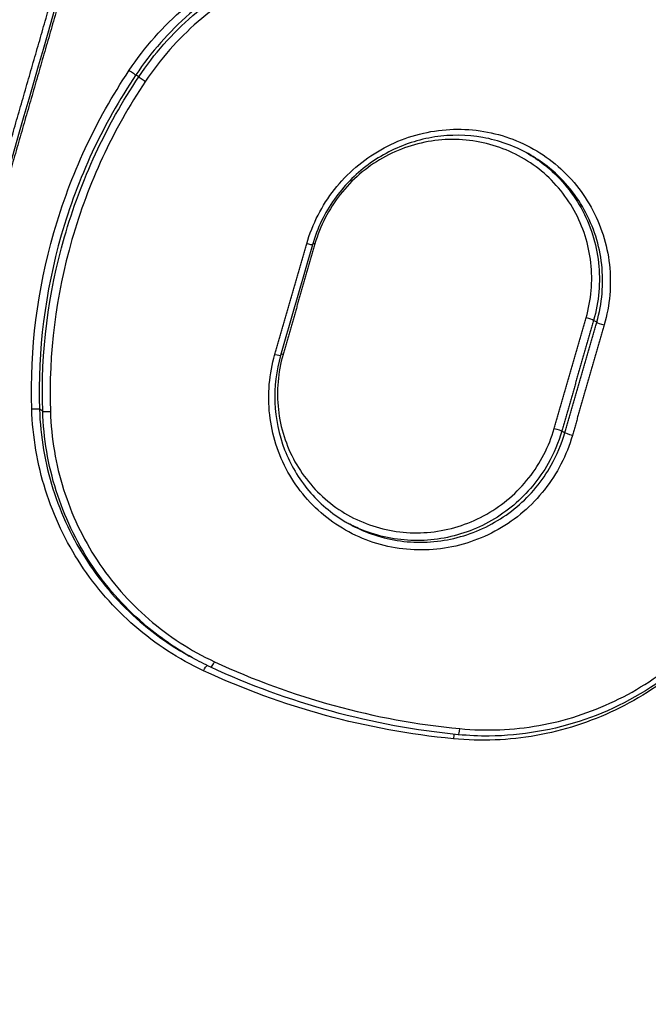
# Model space of a CAD drawing. Units: millimetres. Extents: x -6495 to 6495, y -6495 to 6495.
# Drawn here: x 4000 to 4009, y -2092 to -2078 of the extents above; entities that cross this region are included whole.
import ezdxf

# ---------------------------------------------------------------- set-up
doc = ezdxf.new("R2010")
doc.units = ezdxf.units.MM
doc.header["$LTSCALE"] = 20
doc.linetypes.add('HIDDEN', pattern=[9.525, 6.35, -3.175])
for name, color, linetype in [('2d', 230, 'Continuous'), ('EN16630-TrainingSpace', 20, 'HIDDEN'), ('EN16630-TrainingSpace_Hatch', 20, 'HIDDEN')]:
    doc.layers.add(name, color=color, linetype=linetype)
pattern_1 = [(286, (4071.03, -1410.12), (305.2, 87.515), [])]

msp = doc.modelspace()

# ---------------------------------------------------------------- hatches: boundary and pattern name
at = {"layer": 'EN16630-TrainingSpace_Hatch'}
h = msp.add_hatch(dxfattribs=at)
h.set_pattern_fill('ANSI31', color=256, scale=100, angle=-119)
h.set_pattern_definition(pattern_1)
h.paths.add_polyline_path([(4525.073, -1374.816, 1), (3555.454, -3124.056, 1)])
h = msp.add_hatch(dxfattribs=at)
h.set_pattern_fill('ANSI31', color=256, scale=100, angle=-119)
h.set_pattern_definition(pattern_1)
h.paths.add_polyline_path([(4525.073, -1374.816, 1), (3555.454, -3124.056, 1)])
h = msp.add_hatch(dxfattribs=at)
h.set_pattern_fill('ANSI31', color=256, scale=100, angle=-119)
h.set_pattern_definition(pattern_1)
h.paths.add_polyline_path([(4525.073, -1374.816, 1), (3555.454, -3124.056, 1)])

# ---------------------------------------------------------------- linework, layer by layer
at = {"layer": '2d'}
for p, q in [((4001.361, -2078.84), (4001.316, -2078.815)), ((4007.994, -2082.396), (4007.948, -2082.371)), ((3999.967, -2083.683), (3999.921, -2083.657)), ((4007.533, -2083.998), (4007.487, -2083.973)), ((4002.11, -2087.242), (4002.091, -2087.231))]:
    msp.add_line(p, q, dxfattribs=at)
msp.add_circle((0, 0), 6494.768, dxfattribs=at)
at = {"layer": '2d', "extrusion": (0, 0, -1)}
for centre, major_axis, ratio, start_param, end_param in [((4001.233, -2078.761), (0.0831, -0.0556), 0.033354, 4.534663, 6.109065), ((4003.779, -2081.247), (0.0961, -0.0277), 0.085773, 0, 1.4116), ((4003.924, -2081.274), (0.0961, -0.0277), 0.085784, 4.228275, 4.553195), ((3999.822, -2083.662), (0.1, 0.0031), 0.128983, 4.586373, 6.133336), ((4007.392, -2083.947), (0.0961, -0.0277), 0.085556, 4.553143, 6.112945), ((4007.628, -2084.024), (0.0961, -0.0277), 0.085577, 1.411555, 2.971352), ((4002.312, -2087.456), (-0.0422, -0.0906), 0.170186, 1.627686, 2.881169)]:
    msp.add_ellipse(centre, major_axis=major_axis, ratio=ratio, start_param=start_param, end_param=end_param, dxfattribs=at)
at = {"layer": '2d'}
for centre, major_axis, ratio, start_param, end_param in [((4001.443, -2078.895), (0.0831, -0.0556), 0.033354, 3.315713, 4.890115), ((4007.853, -2082.345), (0.0961, -0.0277), 0.08612, 0.170248, 1.729912), ((4008.089, -2082.422), (0.0961, -0.0277), 0.086142, 3.311841, 4.8715), ((4003.318, -2082.849), (0.0961, -0.0277), 0.085208, -1.41147, 0), ((4003.463, -2082.875), (0.0961, -0.0277), 0.085219, 1.73012, 2.056143), ((4000.066, -2083.678), (0.1, 0.0031), 0.129019, 3.291443, 4.838384), ((4002.444, -2087.301), (-0.0422, -0.0906), 0.170181, 0, 1.513829), ((4005.999, -2088.27), (-0.0097, -0.0995), 0.142033, 0, 1.460071), ((4005.93, -2088.442), (-0.0097, -0.0995), 0.142061, 3.811934, 4.601729)]:
    msp.add_ellipse(centre, major_axis=major_axis, ratio=ratio, start_param=start_param, end_param=end_param, dxfattribs=at)
for points, knots in [([(4035.349, -2078.965), (4033.629, -2078.222), (4031.904, -2077.668), (4028.526, -2076.64), (4026.859, -2076.157), (4021.845, -2074.684), (4018.501, -2073.706), (4008.464, -2070.79), (4001.765, -2068.87), (3981.64, -2063.22), (3968.194, -2059.582), (3927.732, -2049.111), (3900.593, -2042.794), (3859.678, -2034.16), (3845.998, -2031.424), (3828.854, -2028.22), (3825.424, -2027.59), (3820.275, -2026.661), (3818.559, -2026.354), (3815.125, -2025.744), (3813.404, -2025.444), (3808.24, -2024.558), (3804.794, -2023.986), (3800.479, -2023.299), (3799.616, -2023.164), (3797.889, -2022.895), (3797.026, -2022.761), (3794.418, -2022.376), (3792.649, -2022.154), (3789.071, -2021.871), (3787.27, -2021.811), (3783.65, -2021.956), (3781.83, -2022.164), (3778.197, -2022.928), (3776.42, -2023.472), (3773.016, -2024.911), (3771.406, -2025.786), (3769.073, -2027.361), (3768.32, -2027.938), (3766.908, -2029.102), (3766.221, -2029.709), (3764.232, -2031.615), (3763.017, -2032.982), (3759.603, -2037.259), (3757.679, -2040.268), (3751.956, -2049.205), (3748.236, -2055.228), (3740.976, -2067.366), (3737.43, -2073.485), (3733.97, -2079.655)], [0, 0, 0, 0, 0.015625, 0.015625, 0.03125, 0.03125, 0.0625, 0.0625, 0.125, 0.125, 0.25, 0.25, 0.5, 0.5, 0.625, 0.625, 0.65625, 0.65625, 0.671875, 0.671875, 0.6875, 0.6875, 0.71875, 0.71875, 0.726562, 0.726562, 0.734375, 0.734375, 0.75, 0.75, 0.765625, 0.765625, 0.78125, 0.78125, 0.796875, 0.796875, 0.8125, 0.8125, 0.820313, 0.820313, 0.828125, 0.828125, 0.84375, 0.84375, 0.875, 0.875, 0.9375, 0.9375, 1, 1, 1, 1]), ([(3735.713, -2080.621), (3739.163, -2074.471), (3742.698, -2068.37), (3749.937, -2056.266), (3753.645, -2050.264), (3759.349, -2041.355), (3761.249, -2038.393), (3764.53, -2034.282), (3765.685, -2032.984), (3767.559, -2031.189), (3768.208, -2030.616), (3769.549, -2029.51), (3770.237, -2028.982), (3772.395, -2027.525), (3773.905, -2026.705), (3777.046, -2025.374), (3778.703, -2024.866), (3782.098, -2024.15), (3783.805, -2023.952), (3787.24, -2023.813), (3788.968, -2023.869), (3792.435, -2024.142), (3794.16, -2024.359), (3796.744, -2024.74), (3797.605, -2024.874), (3799.326, -2025.142), (3800.186, -2025.277), (3804.485, -2025.961), (3807.92, -2026.532), (3813.068, -2027.415), (3814.783, -2027.714), (3818.213, -2028.323), (3819.928, -2028.63), (3825.071, -2029.558), (3828.497, -2030.187), (3845.622, -2033.387), (3859.287, -2036.12), (3900.166, -2044.745), (3927.279, -2051.055), (3967.704, -2061.511), (3981.142, -2065.144), (4001.255, -2070.785), (4007.951, -2072.702), (4017.987, -2075.613), (4021.331, -2076.589), (4026.345, -2078.059), (4028.018, -2078.543), (4031.357, -2079.557), (4033.024, -2080.095), (4034.637, -2080.791)], [0, 0, 0, 0, 0.062472, 0.062472, 0.124974, 0.124974, 0.156225, 0.156225, 0.171851, 0.171851, 0.179663, 0.179663, 0.187476, 0.187476, 0.203101, 0.203101, 0.218727, 0.218727, 0.234352, 0.234352, 0.249978, 0.249978, 0.265603, 0.265603, 0.273416, 0.273416, 0.281229, 0.281229, 0.31248, 0.31248, 0.328105, 0.328105, 0.343731, 0.343731, 0.374982, 0.374982, 0.499985, 0.499985, 0.749993, 0.749993, 0.874996, 0.874996, 0.937498, 0.937498, 0.968749, 0.968749, 0.984375, 0.984375, 1, 1, 1, 1]), ([(4001.22, -2078.748), (4001.447, -2078.41), (4001.713, -2078.108), (4002.171, -2077.712), (4002.335, -2077.588), (4002.672, -2077.367), (4002.847, -2077.269), (4003.39, -2077.009), (4003.781, -2076.883), (4004.371, -2076.779), (4004.57, -2076.757), (4004.971, -2076.741), (4005.173, -2076.746), (4005.374, -2076.766)], [0, 0, 0, 0, 0.001205404, 0.001205404, 0.001808106, 0.001808106, 0.002410808, 0.002410808, 0.003616212, 0.003616212, 0.004218915, 0.004218915, 0.004821617, 0.004821617, 0.004821617, 0.004821617]), ([(4005.376, -2076.878), (4005.18, -2076.859), (4004.982, -2076.853), (4004.59, -2076.869), (4004.396, -2076.89), (4003.819, -2076.993), (4003.437, -2077.115), (4002.906, -2077.369), (4002.735, -2077.465), (4002.405, -2077.681), (4002.245, -2077.802), (4001.797, -2078.19), (4001.537, -2078.484), (4001.316, -2078.815)], [0, 0, 0, 0, 0.0005972, 0.0005972, 0.0011944, 0.0011944, 0.002388801, 0.002388801, 0.002986001, 0.002986001, 0.003583201, 0.003583201, 0.004777601, 0.004777601, 0.004777601, 0.004777601]), ([(4001.361, -2078.84), (4001.582, -2078.509), (4001.843, -2078.215), (4002.29, -2077.827), (4002.45, -2077.706), (4002.78, -2077.49), (4002.951, -2077.394), (4003.481, -2077.14), (4003.863, -2077.017), (4004.44, -2076.915), (4004.635, -2076.894), (4005.026, -2076.878), (4005.224, -2076.883), (4005.421, -2076.902)], [0, 0, 0, 0, 0.001178215, 0.001178215, 0.001767323, 0.001767323, 0.002356431, 0.002356431, 0.003534646, 0.003534646, 0.004123754, 0.004123754, 0.004712861, 0.004712861, 0.004712861, 0.004712861]), ([(4005.423, -2077.014), (4005.231, -2076.996), (4005.037, -2076.99), (4004.655, -2077.006), (4004.465, -2077.026), (4003.901, -2077.126), (4003.528, -2077.246), (4003.009, -2077.494), (4002.842, -2077.588), (4002.52, -2077.799), (4002.364, -2077.917), (4001.927, -2078.296), (4001.672, -2078.584), (4001.456, -2078.907)], [0, 0, 0, 0, 0.00058342, 0.00058342, 0.001166841, 0.001166841, 0.002333681, 0.002333681, 0.002917102, 0.002917102, 0.003500522, 0.003500522, 0.004667363, 0.004667363, 0.004667363, 0.004667363]), ([(3999.809, -2083.65), (3999.782, -2082.783), (3999.889, -2081.932), (4000.249, -2080.681), (4000.402, -2080.273), (4000.766, -2079.489), (4000.978, -2079.112), (4001.22, -2078.748)], [0, 0, 0, 0, 0.002586456, 0.002586456, 0.003879684, 0.003879684, 0.005172912, 0.005172912, 0.005172912, 0.005172912]), ([(4001.316, -2078.815), (4001.076, -2079.174), (4000.866, -2079.547), (4000.506, -2080.321), (4000.355, -2080.725), (4000, -2081.961), (3999.894, -2082.801), (3999.921, -2083.657)], [0, 0, 0, 0, 0.00128261, 0.00128261, 0.00256522, 0.00256522, 0.005130439, 0.005130439, 0.005130439, 0.005130439]), ([(3999.967, -2083.683), (3999.94, -2082.826), (4000.046, -2081.986), (4000.401, -2080.75), (4000.552, -2080.347), (4000.912, -2079.572), (4001.121, -2079.199), (4001.361, -2078.84)], [0, 0, 0, 0, 0.002555159, 0.002555159, 0.003832738, 0.003832738, 0.005110317, 0.005110317, 0.005110317, 0.005110317]), ([(4001.456, -2078.907), (4001.219, -2079.262), (4001.012, -2079.63), (4000.657, -2080.395), (4000.508, -2080.793), (4000.157, -2082.014), (4000.052, -2082.844), (4000.079, -2083.69)], [0, 0, 0, 0, 0.001266901, 0.001266901, 0.002533802, 0.002533802, 0.005067605, 0.005067605, 0.005067605, 0.005067605]), ([(4003.792, -2081.259), (4003.833, -2081.116), (4003.889, -2080.977), (4004.024, -2080.715), (4004.104, -2080.591), (4004.287, -2080.358), (4004.391, -2080.249), (4004.615, -2080.057), (4004.736, -2079.972), (4004.995, -2079.825), (4005.13, -2079.765), (4005.409, -2079.672), (4005.555, -2079.638), (4005.847, -2079.601), (4005.993, -2079.596), (4006.285, -2079.616), (4006.432, -2079.641), (4006.854, -2079.756), (4007.121, -2079.891), (4007.464, -2080.159), (4007.57, -2080.261), (4007.76, -2080.484), (4007.842, -2080.603), (4007.983, -2080.857), (4008.042, -2080.994), (4008.131, -2081.272), (4008.161, -2081.414), (4008.194, -2081.706), (4008.195, -2081.855), (4008.17, -2082.147), (4008.144, -2082.292), (4008.102, -2082.435)], [0, 0, 0, 0, 0.000447888, 0.000447888, 0.000895776, 0.000895776, 0.001343664, 0.001343664, 0.001791552, 0.001791552, 0.00223944, 0.00223944, 0.002687328, 0.002687328, 0.003135215, 0.003135215, 0.003583103, 0.003583103, 0.004478879, 0.004478879, 0.004926767, 0.004926767, 0.005374655, 0.005374655, 0.005822543, 0.005822543, 0.006270431, 0.006270431, 0.006718319, 0.006718319, 0.007166207, 0.007166207, 0.007166207, 0.007166207]), ([(4007.002, -2079.955), (4006.799, -2079.842), (4006.573, -2079.761), (4006.115, -2079.681), (4005.877, -2079.678), (4005.417, -2079.749), (4005.189, -2079.823), (4004.773, -2080.037), (4004.58, -2080.18), (4004.335, -2080.431), (4004.26, -2080.52), (4004.123, -2080.714), (4004.061, -2080.818), (4003.954, -2081.039), (4003.91, -2081.156), (4003.875, -2081.275)], [0, 0, 0, 0, 0.0709182, 0.0709182, 0.1412628, 0.1412628, 0.2114852, 0.2114852, 0.281829, 0.281829, 0.3166735, 0.3166735, 0.352926, 0.352926, 0.3902688, 0.3902688, 0.3902688, 0.3902688]), ([(4007.84, -2082.332), (4007.878, -2082.202), (4007.902, -2082.07), (4007.925, -2081.804), (4007.924, -2081.668), (4007.894, -2081.402), (4007.866, -2081.272), (4007.786, -2081.019), (4007.732, -2080.894), (4007.539, -2080.547), (4007.362, -2080.339), (4006.946, -2080.013), (4006.702, -2079.891), (4006.318, -2079.786), (4006.184, -2079.763), (4005.917, -2079.745), (4005.784, -2079.749), (4005.518, -2079.783), (4005.385, -2079.813), (4005.131, -2079.898), (4005.008, -2079.953), (4004.772, -2080.087), (4004.661, -2080.165), (4004.458, -2080.34), (4004.363, -2080.439), (4004.195, -2080.651), (4004.123, -2080.764), (4003.999, -2081.004), (4003.949, -2081.131), (4003.911, -2081.261)], [0, 0, 0, 0, 0.000403073, 0.000403073, 0.000806146, 0.000806146, 0.001209219, 0.001209219, 0.001612292, 0.001612292, 0.002418437, 0.002418437, 0.003224583, 0.003224583, 0.003627656, 0.003627656, 0.004030729, 0.004030729, 0.004433802, 0.004433802, 0.004836875, 0.004836875, 0.005239948, 0.005239948, 0.005643021, 0.005643021, 0.006046094, 0.006046094, 0.006449167, 0.006449167, 0.006449167, 0.006449167]), ([(4006.976, -2079.941), (4007.064, -2079.991), (4007.149, -2080.048), (4007.447, -2080.281), (4007.632, -2080.498), (4007.834, -2080.863), (4007.891, -2080.993), (4007.975, -2081.259), (4008.004, -2081.395), (4008.035, -2081.674), (4008.037, -2081.817), (4008.013, -2082.096), (4007.988, -2082.234), (4007.948, -2082.371)], [0.003968695, 0.003968695, 0.003968695, 0.003968695, 0.004280733, 0.004280733, 0.005136879, 0.005136879, 0.005564952, 0.005564952, 0.005993026, 0.005993026, 0.006421099, 0.006421099, 0.006849172, 0.006849172, 0.006849172, 0.006849172]), ([(4007.994, -2082.396), (4008.034, -2082.259), (4008.059, -2082.121), (4008.083, -2081.842), (4008.082, -2081.7), (4008.051, -2081.421), (4008.022, -2081.285), (4007.937, -2081.019), (4007.881, -2080.889), (4007.679, -2080.524), (4007.494, -2080.307), (4007.19, -2080.069), (4007.098, -2080.008), (4007.002, -2079.955)], [0, 0, 0, 0, 0.000422636, 0.000422636, 0.000845272, 0.000845272, 0.001267909, 0.001267909, 0.001690545, 0.001690545, 0.002535817, 0.002535817, 0.002868547, 0.002868547, 0.002868547, 0.002868547]), ([(4007.641, -2084.036), (4007.6, -2084.18), (4007.544, -2084.319), (4007.409, -2084.581), (4007.329, -2084.705), (4007.146, -2084.938), (4007.042, -2085.047), (4006.818, -2085.239), (4006.697, -2085.324), (4006.438, -2085.471), (4006.303, -2085.531), (4006.025, -2085.625), (4005.879, -2085.658), (4005.587, -2085.695), (4005.441, -2085.7), (4005.148, -2085.68), (4005.001, -2085.655), (4004.58, -2085.54), (4004.312, -2085.405), (4003.97, -2085.137), (4003.864, -2085.035), (4003.674, -2084.813), (4003.591, -2084.693), (4003.45, -2084.439), (4003.391, -2084.303), (4003.303, -2084.024), (4003.272, -2083.882), (4003.24, -2083.59), (4003.238, -2083.441), (4003.263, -2083.149), (4003.29, -2083.004), (4003.331, -2082.861)], [0, 0, 0, 0, 0.000447875, 0.000447875, 0.00089575, 0.00089575, 0.001343624, 0.001343624, 0.001791499, 0.001791499, 0.002239374, 0.002239374, 0.002687249, 0.002687249, 0.003135124, 0.003135124, 0.003582998, 0.003582998, 0.004478748, 0.004478748, 0.004926623, 0.004926623, 0.005374498, 0.005374498, 0.005822373, 0.005822373, 0.006270247, 0.006270247, 0.006718122, 0.006718122, 0.007165997, 0.007165997, 0.007165997, 0.007165997]), ([(4003.45, -2082.863), (4003.412, -2082.993), (4003.388, -2083.125), (4003.365, -2083.391), (4003.367, -2083.527), (4003.397, -2083.793), (4003.424, -2083.923), (4003.505, -2084.177), (4003.558, -2084.301), (4003.752, -2084.649), (4003.928, -2084.856), (4004.345, -2085.182), (4004.588, -2085.305), (4004.973, -2085.41), (4005.107, -2085.432), (4005.373, -2085.451), (4005.506, -2085.447), (4005.773, -2085.413), (4005.906, -2085.382), (4006.16, -2085.297), (4006.282, -2085.242), (4006.519, -2085.108), (4006.629, -2085.03), (4006.833, -2084.855), (4006.927, -2084.756), (4007.095, -2084.544), (4007.168, -2084.431), (4007.291, -2084.192), (4007.341, -2084.065), (4007.379, -2083.934)], [0, 0, 0, 0, 0.000403062, 0.000403062, 0.000806124, 0.000806124, 0.001209186, 0.001209186, 0.001612248, 0.001612248, 0.002418372, 0.002418372, 0.003224496, 0.003224496, 0.003627557, 0.003627557, 0.004030619, 0.004030619, 0.004433681, 0.004433681, 0.004836743, 0.004836743, 0.005239805, 0.005239805, 0.005642867, 0.005642867, 0.006045929, 0.006045929, 0.006448991, 0.006448991, 0.006448991, 0.006448991]), ([(4003.414, -2082.876), (4003.35, -2083.098), (4003.322, -2083.332), (4003.34, -2083.793), (4003.389, -2084.027), (4003.556, -2084.458), (4003.676, -2084.661), (4003.972, -2085.014), (4004.153, -2085.167), (4004.369, -2085.296), (4004.388, -2085.306), (4004.406, -2085.317)], [0, 0, 0, 0, 0.0693639, 0.0693639, 0.1399242, 0.1399242, 0.210105, 0.210105, 0.2805359, 0.2805359, 0.2869857, 0.2869857, 0.2869857, 0.2869857]), ([(4002.299, -2087.444), (4001.935, -2087.274), (4001.603, -2087.059), (4001.152, -2086.669), (4001.009, -2086.527), (4000.748, -2086.228), (4000.628, -2086.071), (4000.302, -2085.575), (4000.128, -2085.208), (3999.949, -2084.64), (3999.903, -2084.447), (3999.836, -2084.053), (3999.815, -2083.852), (3999.809, -2083.65)], [0, 0, 0, 0, 0.001204806, 0.001204806, 0.00180721, 0.00180721, 0.002409613, 0.002409613, 0.003614419, 0.003614419, 0.004216822, 0.004216822, 0.004819225, 0.004819225, 0.004819225, 0.004819225]), ([(3999.921, -2083.657), (3999.927, -2083.854), (3999.947, -2084.051), (4000.012, -2084.437), (4000.058, -2084.625), (4000.233, -2085.18), (4000.403, -2085.539), (4000.721, -2086.024), (4000.838, -2086.178), (4001.094, -2086.47), (4001.234, -2086.608), (4001.6, -2086.925), (4001.837, -2087.091), (4002.091, -2087.231)], [0, 0, 0, 0, 0.000596859, 0.000596859, 0.001193717, 0.001193717, 0.002387434, 0.002387434, 0.002984293, 0.002984293, 0.003581152, 0.003581152, 0.004473715, 0.004473715, 0.004473715, 0.004473715]), ([(4002.138, -2087.257), (4001.884, -2087.117), (4001.647, -2086.951), (4001.28, -2086.634), (4001.141, -2086.496), (4000.885, -2086.204), (4000.768, -2086.05), (4000.45, -2085.565), (4000.279, -2085.206), (4000.104, -2084.651), (4000.059, -2084.462), (3999.993, -2084.077), (3999.973, -2083.88), (3999.967, -2083.683)], [0.000297115, 0.000297115, 0.000297115, 0.000297115, 0.001177675, 0.001177675, 0.001766513, 0.001766513, 0.00235535, 0.00235535, 0.003533026, 0.003533026, 0.004121863, 0.004121863, 0.004710701, 0.004710701, 0.004710701, 0.004710701]), ([(4000.079, -2083.69), (4000.085, -2083.883), (4000.104, -2084.075), (4000.168, -2084.452), (4000.213, -2084.636), (4000.384, -2085.178), (4000.55, -2085.529), (4000.861, -2086.002), (4000.975, -2086.153), (4001.225, -2086.438), (4001.362, -2086.574), (4001.792, -2086.946), (4002.109, -2087.151), (4002.457, -2087.313)], [0, 0, 0, 0, 0.000583108, 0.000583108, 0.001166216, 0.001166216, 0.002332432, 0.002332432, 0.002915541, 0.002915541, 0.003498649, 0.003498649, 0.004664865, 0.004664865, 0.004664865, 0.004664865]), ([(4007.29, -2084.443), (4007.162, -2084.67), (4006.99, -2084.876), (4006.592, -2085.212), (4006.36, -2085.346), (4005.87, -2085.52), (4005.607, -2085.563), (4005.22, -2085.555), (4005.089, -2085.541), (4004.835, -2085.489), (4004.712, -2085.452), (4004.526, -2085.376), (4004.459, -2085.344), (4004.394, -2085.31)], [0.000514555, 0.000514555, 0.000514555, 0.000514555, 0.00130636, 0.00130636, 0.002098166, 0.002098166, 0.002889971, 0.002889971, 0.003285874, 0.003285874, 0.003681777, 0.003681777, 0.003906008, 0.003906008, 0.003906008, 0.003906008]), ([(4004.409, -2085.318), (4004.483, -2085.359), (4004.56, -2085.396), (4004.757, -2085.476), (4004.88, -2085.513), (4005.134, -2085.566), (4005.264, -2085.58), (4005.652, -2085.588), (4005.915, -2085.545), (4006.405, -2085.37), (4006.637, -2085.237), (4007.036, -2084.902), (4007.207, -2084.695), (4007.335, -2084.469)], [0.002871892, 0.002871892, 0.002871892, 0.002871892, 0.00312695, 0.00312695, 0.003517818, 0.003517818, 0.003908687, 0.003908687, 0.004690424, 0.004690424, 0.005472162, 0.005472162, 0.006253899, 0.006253899, 0.006253899, 0.006253899]), ([(4010.047, -2086.432), (4009.781, -2086.83), (4009.444, -2087.19), (4008.691, -2087.769), (4008.265, -2087.998), (4007.378, -2088.304), (4006.904, -2088.386), (4006.287, -2088.391), (4006.138, -2088.384), (4005.989, -2088.37)], [0, 0, 0, 0, 0.1437929, 0.1437929, 0.285177, 0.285177, 0.4264502, 0.4264502, 0.4717103, 0.4717103, 0.4717103, 0.4717103]), ([(4006.012, -2088.282), (4006.203, -2088.301), (4006.397, -2088.306), (4006.779, -2088.291), (4006.969, -2088.27), (4007.533, -2088.17), (4007.906, -2088.05), (4008.424, -2087.802), (4008.591, -2087.708), (4008.913, -2087.497), (4009.07, -2087.379), (4009.507, -2087), (4009.761, -2086.712), (4009.977, -2086.389)], [0, 0, 0, 0, 0.000583382, 0.000583382, 0.001166765, 0.001166765, 0.002333529, 0.002333529, 0.002916912, 0.002916912, 0.003500294, 0.003500294, 0.004667059, 0.004667059, 0.004667059, 0.004667059]), ([(4010.07, -2086.447), (4009.843, -2086.786), (4009.577, -2087.087), (4009.12, -2087.484), (4008.956, -2087.607), (4008.619, -2087.828), (4008.444, -2087.927), (4007.901, -2088.187), (4007.51, -2088.312), (4006.92, -2088.417), (4006.721, -2088.439), (4006.321, -2088.455), (4006.118, -2088.45), (4005.917, -2088.43)], [0, 0, 0, 0, 0.001205328, 0.001205328, 0.001807992, 0.001807992, 0.002410656, 0.002410656, 0.003615984, 0.003615984, 0.004218648, 0.004218648, 0.004821311, 0.004821311, 0.004821311, 0.004821311])]:
    msp.add_open_spline(points, degree=3, knots=knots, dxfattribs=at)
for points, weights in [([(3998.096, -2084.661), (3998.831, -2082.106), (3999.567, -2079.551), (4000.303, -2076.997)], [1, 0.999999332527, 0.999999332527, 1]), ([(4000.422, -2076.998), (3999.686, -2079.553), (3998.95, -2082.108), (3998.215, -2084.663)], [1, 0.999999332672, 0.999999332672, 1]), ([(4003.331, -2082.861), (4003.485, -2082.327), (4003.638, -2081.793), (4003.792, -2081.259)], [1, 0.999999970842, 0.999999970842, 1]), ([(4003.911, -2081.261), (4003.757, -2081.795), (4003.604, -2082.329), (4003.45, -2082.863)], [1, 0.999999970849, 0.999999970849, 1]), ([(4007.379, -2083.934), (4007.533, -2083.4), (4007.687, -2082.866), (4007.84, -2082.332)], [1, 0.999999970848, 0.999999970848, 1]), ([(4007.948, -2082.371), (4007.795, -2082.905), (4007.641, -2083.439), (4007.487, -2083.973)], [1, 0.999999970848, 0.999999970848, 1]), ([(4007.533, -2083.998), (4007.687, -2083.464), (4007.841, -2082.93), (4007.994, -2082.396)], [1, 0.999999970841, 0.999999970841, 1]), ([(4008.102, -2082.435), (4007.949, -2082.969), (4007.795, -2083.502), (4007.641, -2084.036)], [1, 0.999999970841, 0.999999970841, 1])]:
    msp.add_rational_spline(points, weights, degree=3, dxfattribs=at)
for points in [[(4000.386, -2077.012), (3999.65, -2079.566), (3998.914, -2082.121), (3998.179, -2084.676)], [(4003.875, -2081.275), (4003.722, -2081.809), (4003.568, -2082.342), (4003.414, -2082.876)], [(4007.487, -2083.973), (4007.44, -2084.137), (4007.373, -2084.296), (4007.29, -2084.443)], [(4007.335, -2084.469), (4007.418, -2084.321), (4007.486, -2084.162), (4007.533, -2083.998)], [(4004.406, -2085.317), (4004.407, -2085.317), (4004.408, -2085.318), (4004.409, -2085.318)], [(4002.401, -2087.391), (4002.312, -2087.35), (4002.224, -2087.305), (4002.138, -2087.257)], [(4005.989, -2088.37), (4004.752, -2088.249), (4003.523, -2087.914), (4002.401, -2087.391)], [(4002.457, -2087.313), (4003.02, -2087.576), (4004.177, -2087.998), (4005.39, -2088.222), (4006.012, -2088.282)], [(4005.917, -2088.43), (4005.285, -2088.369), (4004.05, -2088.14), (4002.872, -2087.711), (4002.299, -2087.444)]]:
    msp.add_open_spline(points, degree=3, dxfattribs=at)
at = {"layer": 'EN16630-TrainingSpace'}
msp.add_circle((4040.264, -2249.436), 1000, dxfattribs=at)
msp.add_circle((4040.264, -2249.436), 1000, dxfattribs=at)
msp.add_circle((4040.264, -2249.436), 1000, dxfattribs=at)

doc.saveas('drawing.dxf')
